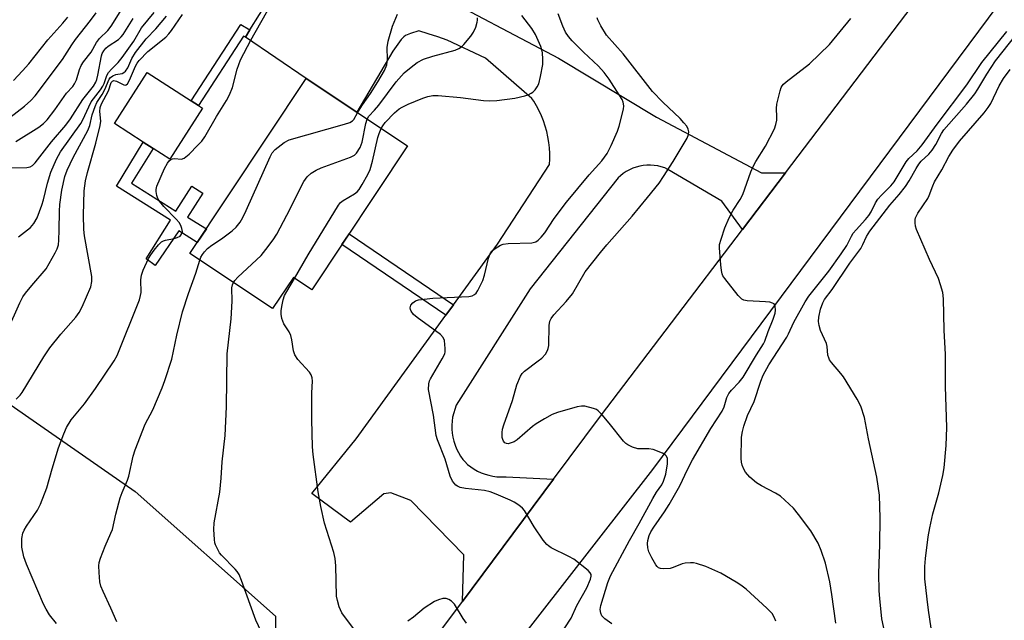
# Model space of a CAD drawing. Units: inches. Extents: x 1195769 to 1201769, y 541456 to 545456.
# Drawn here: x 1197543 to 1197798, y 544532 to 544688 of the extents above; entities that cross this region are included whole.
import ezdxf

# ---------------------------------------------------------------- set-up
doc = ezdxf.new("R2010")
doc.units = ezdxf.units.IN
doc.header["$MEASUREMENT"] = 0
for name, color, linetype in [('BLDG-Footprint', 5, 'Continuous'), ('CULTRL-Pad', 6, 'Continuous'), ('NTRL-Trees', 3, 'Continuous'), ('TRANS-Non Street Sidewalk', 7, 'Continuous'), ('TRANS-Road', 130, 'Continuous'), ('Undefined', 1, 'Continuous')]:
    doc.layers.add(name, color=color, linetype=linetype)

msp = doc.modelspace()

# ---------------------------------------------------------------- linework, layer by layer
at = {"layer": 'BLDG-Footprint', "elevation": 438.43}
msp.add_lwpolyline([(1197643.5, 544655.28), (1197618.67, 544617.95), (1197613.89, 544621.13), (1197608.51, 544613.05), (1197587.05, 544627.33), (1197617.26, 544672.74)], close=True, dxfattribs=at)
at = {"layer": 'CULTRL-Pad'}
msp.add_lwpolyline([(1197590.33, 544665.07), (1197581.81, 544651.86), (1197577.56, 544654.61), (1197574.95, 544656.29), (1197567.47, 544661.11), (1197575.98, 544674.32), (1197587.39, 544666.96), (1197589.25, 544665.77)], close=True, dxfattribs=at)
at = {"layer": 'NTRL-Trees'}
msp.add_lwpolyline([(1197603.86, 544948.66), (1197609.26, 544840.76), (1197552.5, 544740.61), (1197500.01, 544689.7), (1197494.61, 544651.94), (1197506.75, 544611.48), (1197524.67, 544599.04), (1197572.84, 544565.62), (1197609.26, 544533.25), (1197609.26, 544506.28), (1197551.67, 544441.71), (1197521.59, 544436.14), (1197464.94, 544483.35), (1197424.48, 544503.58), (1197386.72, 544503.58), (1197361.44, 544466.57), (1197350.81, 544423.94), (1197352.84, 544397.37), (1197359.74, 544349.83), (1197351.65, 544322.85)], dxfattribs=at)
at = {"layer": 'TRANS-Non Street Sidewalk'}
for points in [[(1197602.63, 544685.4), (1197601.46, 544683.52), (1197600.98, 544683.8), (1197589.25, 544665.77), (1197587.39, 544666.96), (1197600.27, 544686.76)], [(1197571.89, 544645.6), (1197583.41, 544638.35), (1197587.51, 544644.87), (1197590.39, 544643.06), (1197586.46, 544636.8), (1197591.32, 544633.74), (1197588.97, 544630.22), (1197584.19, 544633.22), (1197578.03, 544624.21), (1197575.72, 544625.94), (1197582.02, 544636.01), (1197568, 544644.82), (1197574.95, 544656.29), (1197577.56, 544654.61)], [(1197655.42, 544614.05), (1197653.45, 544611.34), (1197626.48, 544629.69), (1197628.34, 544632.48)]]:
    msp.add_lwpolyline(points, close=True, dxfattribs=at)
at = {"layer": 'TRANS-Road'}
for points in [[(1197484.05, 544305.26), (1197528.95, 544366.86), (1197604.88, 544466.19), (1197657.76, 544537.09), (1197681.41, 544568.8), (1197693.58, 544585.11), (1197730.42, 544633.6), (1197741.56, 544648.27), (1197772.82, 544689.41), (1197794.12, 544717.45), (1197795.06, 544718.69), (1197796.48, 544720.55), (1197799.91, 544725.07)], [(1197806.94, 544705.75), (1197707.08, 544571.29), (1197618.81, 544457.88), (1197525.55, 544332.95), (1197430.42, 544201.77), (1197354.61, 544100.9), (1197340.48, 544081.99), (1197326.02, 544063.34), (1197311.24, 544044.96), (1197296.15, 544026.86), (1197280.75, 544009.04), (1197265.06, 543991.5), (1197249.06, 543974.27), (1197232.78, 543957.33), (1197180.03, 543908.13), (1197115.9, 543849.62)], [(1197648.56, 544696.12), (1197682.67, 544678.05), (1197708.12, 544662.71), (1197735.36, 544648.28), (1197741.56, 544648.27), (1197730.42, 544633.6), (1197725.09, 544640.97), (1197711.09, 544649.19), (1197710.24, 544649.57), (1197709.35, 544649.87), (1197708.44, 544650.09), (1197707.52, 544650.24), (1197706.58, 544650.31), (1197705.63, 544650.3), (1197704.7, 544650.21), (1197703.77, 544650.04), (1197702.85, 544649.79), (1197701.96, 544649.47), (1197701.1, 544649.08), (1197700.27, 544648.62), (1197699.49, 544648.09), (1197698.75, 544647.49), (1197698.19, 544646.97), (1197675.32, 544618.21), (1197656.12, 544587.97), (1197655.21, 544584.93), (1197655.07, 544583.88), (1197655, 544582.83), (1197655.01, 544581.77), (1197655.1, 544580.72), (1197655.27, 544579.67), (1197655.52, 544578.64), (1197655.85, 544577.63), (1197656.25, 544576.65), (1197656.72, 544575.71), (1197657.26, 544574.8), (1197657.88, 544573.94), (1197658.35, 544573.35), (1197659.12, 544572.64), (1197659.94, 544571.99), (1197660.8, 544571.41), (1197661.71, 544570.9), (1197662.66, 544570.46), (1197663.63, 544570.09), (1197664.63, 544569.8), (1197665.65, 544569.58), (1197666.69, 544569.44), (1197667.73, 544569.39), (1197668.77, 544569.41), (1197669.12, 544569.44), (1197681.41, 544568.8), (1197657.76, 544537.09), (1197658.16, 544549.18), (1197644.36, 544563.23), (1197639.22, 544565.26), (1197637.36, 544564.95), (1197628.76, 544557.61), (1197618.7, 544565.07), (1197630.16, 544579.27), (1197653.45, 544611.34), (1197655.42, 544614.05), (1197666.84, 544629.76), (1197680.33, 544650.43), (1197680.41, 544651.87), (1197680.41, 544653.31), (1197680.33, 544654.76), (1197680.18, 544656.19), (1197679.95, 544657.61), (1197679.64, 544659.02), (1197679.25, 544660.41), (1197678.8, 544661.77), (1197678.26, 544663.1), (1197677.66, 544664.4), (1197676.99, 544665.66), (1197676.25, 544666.88), (1197675.78, 544667.57), (1197663.72, 544678.05), (1197653.77, 544682.71), (1197651.35, 544683.59), (1197648.91, 544684.39), (1197646.44, 544685.12), (1197644.33, 544684.48), (1197643.01, 544683.94), (1197642.56, 544683.61), (1197641.87, 544682.87), (1197639.72, 544679.89), (1197630.38, 544664.01), (1197617.26, 544672.74), (1197601.46, 544683.52), (1197602.63, 544685.4), (1197610.14, 544697.43)]]:
    msp.add_lwpolyline(points, dxfattribs=at)
at = {"layer": 'Undefined'}
for points, elevation in [([(1197552.41, 544531.35), (1197550.65, 544533.59), (1197549.73, 544535.09), (1197549.05, 544536.39), (1197544.61, 544546.71), (1197543.95, 544548.64), (1197543.43, 544551.17), (1197543.47, 544553.42), (1197543.74, 544554.79), (1197544.08, 544555.56), (1197544.65, 544556.56), (1197547.54, 544560.73), (1197548.29, 544562.29), (1197549.92, 544566.58), (1197551.32, 544571.51), (1197552.99, 544576.94), (1197554.32, 544580.55), (1197555, 544582.18), (1197556.27, 544584.19), (1197559.69, 544588.35), (1197562.55, 544592.33), (1197567.42, 544599.55), (1197568.16, 544600.91), (1197573.95, 544615.32), (1197574.25, 544616.43), (1197574.37, 544617.28), (1197574.29, 544620.54), (1197574.45, 544621.7), (1197574.96, 544623.07), (1197576.35, 544626.03), (1197576.93, 544627.06), (1197577.79, 544628.23), (1197578.89, 544629.59), (1197579.69, 544630.37), (1197580.16, 544630.64), (1197580.68, 544630.82), (1197582.94, 544631.27), (1197583.78, 544631.51), (1197584.51, 544631.9), (1197584.73, 544632.12), (1197584.98, 544632.56), (1197585.09, 544633.04), (1197584.98, 544633.84), (1197584.68, 544634.64), (1197584.24, 544635.39), (1197583.49, 544636.27), (1197580.27, 544639.6), (1197579.16, 544640.91), (1197578.71, 544641.63), (1197578.44, 544642.38), (1197578.28, 544643.44), (1197578.29, 544643.97), (1197578.49, 544644.8), (1197580.47, 544649.38), (1197581.23, 544650.84), (1197581.71, 544651.45), (1197582.1, 544651.75), (1197582.55, 544651.93), (1197583.04, 544651.98), (1197584.84, 544651.84), (1197585.55, 544652.09), (1197586.85, 544653.17), (1197589.15, 544655.44), (1197590.13, 544656.51), (1197590.92, 544657.67), (1197593.98, 544662.92), (1197596.56, 544667.04), (1197597.33, 544668.5), (1197598.12, 544670.41), (1197599.3, 544675.18), (1197600.21, 544677.62), (1197602.87, 544682.73), (1197608.38, 544692.52)], 434), ([(1197538.42, 544661.23), (1197544.1, 544665.59), (1197545.75, 544667.09), (1197546.88, 544668.29), (1197554.02, 544677.69), (1197556.41, 544681.5), (1197557.36, 544682.89), (1197561.25, 544687.83), (1197562.71, 544689.82)], 422), ([(1197539.76, 544607.34), (1197542.93, 544614.54), (1197543.71, 544616.1), (1197544.37, 544617.05), (1197546.01, 544619.1), (1197549.74, 544623.42), (1197552.07, 544627.5), (1197552.57, 544628.54), (1197552.92, 544629.63), (1197553.05, 544630.79), (1197553.16, 544633.44), (1197553.18, 544638.31), (1197553.3, 544640.06), (1197553.83, 544643.84), (1197554.59, 544647.33), (1197555.21, 544649.01), (1197556.72, 544652.26), (1197560.6, 544659.28), (1197561.06, 544660.55), (1197561.71, 544663.32), (1197562.44, 544665.54), (1197562.94, 544666.55), (1197564.31, 544668.65), (1197565.02, 544669.91), (1197566.13, 544672.63), (1197566.44, 544673.04), (1197567.09, 544673.49), (1197567.86, 544673.78), (1197569.46, 544674.1), (1197569.93, 544674.33), (1197570.32, 544674.65), (1197570.91, 544675.57), (1197571.97, 544678), (1197572.91, 544679.5), (1197575.7, 544683.03), (1197578.2, 544685.63), (1197580.94, 544688.92)], 430), ([(1197541.25, 544672.29), (1197543.63, 544674.73), (1197545.3, 544676.62), (1197550.2, 544682.8), (1197554.07, 544687.13), (1197555.34, 544688.73)], 420), ([(1197541.9, 544656.43), (1197547.85, 544660.14), (1197549.04, 544661.07), (1197550.04, 544662.09), (1197551.98, 544664.68), (1197555, 544668.95), (1197556.66, 544670.73), (1197557.15, 544671.36), (1197557.6, 544672.39), (1197558.42, 544675.15), (1197558.84, 544676.16), (1197559.46, 544677.1), (1197561.42, 544679.63), (1197562.78, 544682.08), (1197563.6, 544683.12), (1197565.76, 544685.26), (1197566.65, 544686.34), (1197569.42, 544690.79)], 424), ([(1197541.95, 544589.6), (1197543, 544590.64), (1197543.54, 544591.33), (1197549.19, 544600.52), (1197550.73, 544602.84), (1197553.56, 544606.46), (1197557.45, 544610.88), (1197558.32, 544612.01), (1197559.12, 544613.52), (1197561.32, 544618.68), (1197561.62, 544620.07), (1197561.58, 544621.36), (1197559.72, 544631.93), (1197559.53, 544633.55), (1197559.4, 544637.27), (1197559.61, 544643.62), (1197559.98, 544646.24), (1197560.46, 544648.42), (1197562.65, 544656.02), (1197563.8, 544660.56), (1197563.93, 544661.69), (1197563.7, 544664.2), (1197563.78, 544665.25), (1197564.13, 544666.19), (1197565.89, 544669.61), (1197566.64, 544671.7), (1197566.97, 544672.12), (1197567.3, 544672.22), (1197567.98, 544672.06), (1197569.92, 544671.1), (1197570.36, 544671.06), (1197570.54, 544671.12), (1197570.88, 544671.42), (1197571.4, 544672.37), (1197572.91, 544675.97), (1197573.36, 544676.79), (1197573.87, 544677.46), (1197576.13, 544679.79), (1197580.8, 544683.52), (1197581.58, 544684.35), (1197582.25, 544685.24), (1197585.11, 544689.42)], 432), ([(1197542.54, 544631.72), (1197545.66, 544634.13), (1197546.58, 544635.12), (1197547.38, 544636.65), (1197548.64, 544639.9), (1197549.05, 544641.3), (1197550.11, 544645.65), (1197551, 544648.49), (1197552.47, 544651.86), (1197553.45, 544653.74), (1197558.76, 544661.12), (1197559.27, 544662.07), (1197560.79, 544665.43), (1197561.45, 544666.7), (1197563.85, 544669.88), (1197564.43, 544670.78), (1197564.77, 544671.48), (1197565.53, 544673.56), (1197565.93, 544674.3), (1197566.67, 544675.19), (1197568.4, 544676.92), (1197569.51, 544678.19), (1197572.46, 544682.44), (1197574.46, 544685.89), (1197577.77, 544689.93)], 428), ([(1197630.55, 544663.89), (1197631.87, 544665.98), (1197633.95, 544668.88), (1197635.84, 544671.89), (1197637.58, 544674.82), (1197638.17, 544676.36), (1197638.36, 544677.71), (1197638.23, 544680.79), (1197638.5, 544682.47), (1197639.58, 544686.34), (1197640.92, 544689.46)], 436), ([(1197633.02, 544662.25), (1197633.47, 544663), (1197634.99, 544664.52), (1197636.09, 544665.87), (1197640.58, 544671.94), (1197642.68, 544674.26), (1197644.44, 544675.74), (1197646.05, 544676.94), (1197647.67, 544677.77), (1197650.09, 544678.59), (1197655.85, 544680.16), (1197656.87, 544680.57), (1197657.53, 544681.03), (1197658.12, 544681.58), (1197659.94, 544683.78), (1197660.66, 544684.82), (1197661.22, 544686.08), (1197661.6, 544687.43), (1197661.67, 544687.96), (1197661.64, 544688.51)], 438), ([(1197636.7, 544659.8), (1197637.09, 544660.51), (1197637.75, 544661.34), (1197640.17, 544663.89), (1197641.39, 544664.92), (1197642.12, 544665.36), (1197643.7, 544666.08), (1197647.47, 544667.67), (1197648.82, 544668.11), (1197650.12, 544668.33), (1197651.51, 544668.36), (1197657.28, 544667.84), (1197663.26, 544667.07), (1197664.79, 544667), (1197666.71, 544667.04), (1197671.39, 544667.67), (1197673.98, 544668.29), (1197674.82, 544668.56), (1197675.58, 544668.93), (1197676.02, 544669.25), (1197676.62, 544669.88), (1197677.14, 544670.61), (1197677.55, 544671.38), (1197678.06, 544673.29), (1197678.59, 544676.38), (1197678.64, 544677.76), (1197678.56, 544679.41), (1197678.41, 544680.23), (1197678.14, 544681.07), (1197676.75, 544684.18), (1197675.77, 544685.75), (1197673.22, 544689.13)], 440), ([(1197682.56, 544527.42), (1197685.95, 544532.74), (1197687.43, 544535.99), (1197690.08, 544540.62), (1197691.02, 544542.89), (1197691.19, 544543.6), (1197691.16, 544544.04), (1197690.94, 544544.48), (1197690.38, 544545.07), (1197686.63, 544548.01), (1197685.35, 544548.76), (1197680.81, 544550.99), (1197680.07, 544551.46), (1197679.63, 544551.83), (1197678.72, 544552.98), (1197676.38, 544556.44), (1197673.88, 544560.66), (1197673.32, 544561.3), (1197672.4, 544562.01), (1197671.15, 544562.79), (1197670.15, 544563.31), (1197666.51, 544564.92), (1197664.92, 544565.55), (1197663.5, 544565.84), (1197658.55, 544566.38), (1197657.14, 544566.67), (1197656.46, 544566.97), (1197656.05, 544567.26), (1197655.16, 544568.27), (1197654.59, 544569.57), (1197653.27, 544574.03), (1197651.33, 544579.04), (1197650.99, 544580.11), (1197650.22, 544585.42), (1197648.94, 544592.08), (1197649.02, 544593.52), (1197649.23, 544594.35), (1197649.44, 544594.86), (1197652.52, 544600), (1197653.16, 544601.31), (1197653.29, 544601.86), (1197653.32, 544602.72), (1197653.08, 544604.75), (1197652.8, 544605.53), (1197652.05, 544606.37), (1197646.01, 544610.79), (1197645.08, 544611.55), (1197644.44, 544612.39), (1197644.26, 544612.83), (1197644.19, 544613.28), (1197644.36, 544613.98), (1197644.87, 544614.6), (1197645.55, 544615.07), (1197646.34, 544615.33), (1197650.07, 544615.77), (1197659.43, 544616.21), (1197660.25, 544616.34), (1197660.93, 544616.69), (1197661.29, 544617.08), (1197661.75, 544617.78), (1197663.09, 544620.35), (1197663.51, 544621.7), (1197664.53, 544626.17), (1197664.93, 544627.25), (1197665.38, 544627.95), (1197665.99, 544628.5), (1197666.93, 544629.13), (1197667.67, 544629.54), (1197668.35, 544629.78), (1197669.65, 544629.93), (1197675.74, 544630.11), (1197676.8, 544630.36), (1197677.45, 544630.8), (1197678.22, 544631.59), (1197679.11, 544632.69), (1197681.6, 544636.48), (1197684.78, 544640.66), (1197690.63, 544647.82), (1197693.94, 544651.42), (1197695.31, 544653.29), (1197696.36, 544655.35), (1197697.96, 544659.09), (1197698.47, 544660.45), (1197699.59, 544664.79), (1197699.66, 544665.65), (1197699.48, 544666.62), (1197699.19, 544667.35), (1197698.47, 544668.58), (1197695.81, 544672.59), (1197694.52, 544674.35), (1197693.03, 544675.98), (1197689.2, 544679.61), (1197686.25, 544682.57), (1197685.29, 544683.68), (1197684.53, 544684.83), (1197683.83, 544686.34), (1197682.58, 544689.52)], 442), ([(1197696.55, 544531.26), (1197694.7, 544532.54), (1197693.97, 544533.31), (1197693.68, 544533.99), (1197693.54, 544534.99), (1197693.7, 544536.02), (1197695.46, 544541.97), (1197696.15, 544543.73), (1197701.1, 544552.91), (1197703.62, 544557.29), (1197707.16, 544563.79), (1197708.15, 544565.43), (1197709.47, 544567.36), (1197709.95, 544568.3), (1197710.5, 544570.06), (1197710.97, 544572.81), (1197711.01, 544574.17), (1197710.73, 544574.81), (1197710.36, 544575.13), (1197709.66, 544575.54), (1197707.29, 544576.52), (1197706.16, 544576.7), (1197704.1, 544576.63), (1197703.24, 544576.71), (1197701.91, 544577.12), (1197700.65, 544577.71), (1197700.2, 544578.05), (1197699.59, 544578.68), (1197695.87, 544583.33), (1197694.01, 544585.51), (1197693.02, 544586.52), (1197692.58, 544586.84), (1197691.81, 544587.18), (1197689.54, 544587.71), (1197688.68, 544587.76), (1197687.54, 544587.58), (1197682.45, 544586.12), (1197681.09, 544585.61), (1197679.1, 544584.49), (1197676.91, 544583.13), (1197675.98, 544582.43), (1197671.94, 544579), (1197671.2, 544578.53), (1197670.15, 544578.11), (1197669.63, 544578), (1197669.16, 544578.03), (1197668.74, 544578.25), (1197668.42, 544578.62), (1197668.21, 544579.07), (1197668.11, 544579.58), (1197668.09, 544580.95), (1197668.18, 544581.77), (1197668.49, 544582.9), (1197670.75, 544589.22), (1197671.91, 544593.25), (1197672.8, 544595.56), (1197673.26, 544596.24), (1197673.89, 544596.83), (1197677.44, 544599.48), (1197678.35, 544600.24), (1197679.28, 544601.27), (1197679.87, 544602.19), (1197680.05, 544602.69), (1197680.16, 544603.52), (1197680.23, 544608.72), (1197680.45, 544609.79), (1197680.79, 544610.53), (1197681.49, 544611.44), (1197684.66, 544614.89), (1197686.31, 544616.88), (1197689.63, 544622.58), (1197693.56, 544627.64), (1197695.23, 544629.65), (1197701.84, 544637.08), (1197705.81, 544641.88), (1197708.77, 544645.65), (1197709.94, 544647.34), (1197712.45, 544651.28), (1197716.04, 544657.27), (1197716.46, 544658.23), (1197716.53, 544658.92), (1197716.36, 544659.63), (1197715.95, 544660.37), (1197715.24, 544661.31), (1197714.22, 544662.38), (1197709.76, 544666.61), (1197707.11, 544669.38), (1197699.43, 544679.19), (1197695.19, 544684.01), (1197693.65, 544686.48), (1197692.88, 544688.02), (1197692.74, 544688.55)], 444), ([(1197540.65, 544649.59), (1197544.75, 544649.72), (1197545.57, 544649.89), (1197546.17, 544650.22), (1197546.93, 544650.93), (1197551.11, 544656.32), (1197554.85, 544660.71), (1197556.1, 544662.3), (1197559.24, 544667.35), (1197562.01, 544670.81), (1197562.61, 544671.79), (1197562.91, 544672.54), (1197563.19, 544673.62), (1197564.12, 544678.65), (1197564.31, 544679.27), (1197564.7, 544679.99), (1197565.21, 544680.61), (1197565.83, 544681.15), (1197568.51, 544682.89), (1197569.25, 544683.6), (1197569.75, 544684.23), (1197572.31, 544688.32)], 426), ([(1197589.61, 544625.63), (1197589.93, 544626.44), (1197590.32, 544627.14), (1197590.83, 544627.82), (1197591.6, 544628.65), (1197592.7, 544629.49), (1197595.27, 544631.17), (1197598.03, 544633.22), (1197599.09, 544634.16), (1197600.12, 544635.46), (1197600.82, 544636.68), (1197601.69, 544638.48), (1197607.84, 544652.44), (1197608.4, 544653.48), (1197609.17, 544654.34), (1197611.5, 544656.17), (1197612.79, 544656.85), (1197627.16, 544660.94), (1197628.55, 544661.4), (1197629.28, 544661.81), (1197629.62, 544662.18), (1197630.55, 544663.89)], 436), ([(1197598.33, 544619.83), (1197598.67, 544620.36), (1197599.46, 544621.21), (1197605.5, 544626.83), (1197606.78, 544628.38), (1197608.68, 544630.92), (1197609.6, 544632.4), (1197612.24, 544637.27), (1197616.64, 544646.07), (1197617.46, 544647.27), (1197618.55, 544648.22), (1197619.78, 544649), (1197621.15, 544649.56), (1197628.69, 544652.33), (1197629.72, 544652.85), (1197630.31, 544653.42), (1197631.19, 544654.91), (1197631.73, 544656.26), (1197632.67, 544661.12), (1197633.02, 544662.25)], 438), ([(1197614.22, 544620.91), (1197617.77, 544627.06), (1197625.64, 544639.94), (1197626.17, 544640.57), (1197626.81, 544641.1), (1197629.75, 544642.87), (1197630.43, 544643.37), (1197631.01, 544643.99), (1197631.79, 544645.24), (1197633.23, 544647.84), (1197633.83, 544649.17), (1197634.41, 544651.34), (1197635.83, 544657.47), (1197636.17, 544658.54), (1197636.7, 544659.8)], 440), ([(1197568.07, 544531.78), (1197566.56, 544535.36), (1197564.53, 544539.68), (1197563.96, 544541.04), (1197563.71, 544542.19), (1197563.49, 544544.55), (1197563.42, 544546.31), (1197563.52, 544547.18), (1197563.86, 544548.31), (1197565.05, 544551.37), (1197566.57, 544554.76), (1197566.93, 544555.75), (1197567.85, 544559.75), (1197568.98, 544563.93), (1197569.5, 544565.36), (1197570.84, 544568.51), (1197571.21, 544569.58), (1197572.33, 544574.79), (1197572.82, 544576.43), (1197575.47, 544583.08), (1197577.43, 544586.83), (1197579.85, 544592.46), (1197580.57, 544594.37), (1197582.32, 544599.95), (1197583.63, 544606.19), (1197585.12, 544612.23), (1197586.7, 544617.02), (1197588.6, 544622.26), (1197589.61, 544625.63)], 436), ([(1197606.83, 544526.53), (1197604.14, 544532.18), (1197600.48, 544542.5), (1197599.82, 544544.1), (1197599.35, 544544.81), (1197598.8, 544545.47), (1197595.26, 544549.07), (1197594.76, 544549.69), (1197594.18, 544550.68), (1197593.71, 544551.72), (1197593.54, 544552.26), (1197593.41, 544553.11), (1197593.3, 544555.74), (1197593.34, 544557.5), (1197594.79, 544565.41), (1197595.16, 544569.1), (1197595.46, 544573.29), (1197596.2, 544580.14), (1197596.52, 544587.6), (1197596.68, 544601.33), (1197597.78, 544610.42), (1197598, 544615.02), (1197597.94, 544618.42), (1197598.07, 544619.21), (1197598.33, 544619.83)], 438), ([(1197629.46, 544530.05), (1197626.47, 544534.12), (1197625.82, 544535.68), (1197625.34, 544537.3), (1197625.11, 544538.41), (1197624.92, 544546.28), (1197624.76, 544548.19), (1197624.36, 544549.76), (1197621.97, 544557.38), (1197620.99, 544561.71), (1197620.32, 544565.47), (1197619, 544575.21), (1197618.86, 544577.17), (1197618.66, 544584.25), (1197618.68, 544591.23), (1197618.86, 544594.2), (1197618.78, 544595.07), (1197618.53, 544595.89), (1197618.07, 544596.6), (1197615.07, 544599.85), (1197614.25, 544601.06), (1197613.89, 544602.14), (1197613.46, 544604.98), (1197613.2, 544606.08), (1197612.8, 544607), (1197611.43, 544609.13), (1197610.94, 544610.5), (1197610.7, 544611.63), (1197610.7, 544612.48), (1197610.89, 544613.63), (1197611.29, 544615.34), (1197611.63, 544616.45), (1197612.17, 544617.53), (1197614.22, 544620.91)], 440), ([(1197658.82, 544531.46), (1197657.98, 544532.63), (1197655.69, 544536.32), (1197654.94, 544537.15), (1197654.27, 544537.61), (1197653.54, 544537.83), (1197652.72, 544537.81), (1197651.58, 544537.52), (1197650.5, 544537.06), (1197647.85, 544535.31), (1197645.04, 544532.98), (1197643.62, 544531.92)], 440)]:
    msp.add_lwpolyline(points, dxfattribs=dict(at, elevation=elevation))
for points in [[(1197739.08, 544531.94, 446), (1197738.67, 544533, 446), (1197738.11, 544533.91, 446), (1197736.73, 544535.35, 446), (1197731.37, 544540.21, 446), (1197730.04, 544541.31, 446), (1197728.83, 544542.1, 446), (1197724.81, 544544.41, 446), (1197720.96, 544546.13, 446), (1197718.53, 544546.94, 446), (1197717.71, 544547.07, 446), (1197716.9, 544547.09, 446), (1197715.54, 544546.99, 446), (1197714.76, 544546.82, 446), (1197712.46, 544545.85, 446), (1197711.63, 544545.6, 446), (1197709.94, 544545.53, 446), (1197709.13, 544545.64, 446), (1197708.66, 544545.83, 446), (1197708.27, 544546.16, 446), (1197707.93, 544546.6, 446), (1197706.9, 544548.36, 446), (1197706.13, 544549.95, 446), (1197705.86, 544551.02, 446), (1197705.79, 544552.1, 446), (1197705.86, 544552.9, 446), (1197706.23, 544554.17, 446), (1197706.69, 544555.15, 446), (1197707.41, 544556.3, 446), (1197710.17, 544560.28, 446), (1197711.42, 544562.26, 446), (1197714.19, 544567.09, 446), (1197716.14, 544571.32, 446), (1197717.45, 544573.83, 446), (1197722.2, 544581.91, 446), (1197725.15, 544586.43, 446), (1197725.68, 544587.59, 446), (1197726.41, 544590.03, 446), (1197726.91, 544591.01, 446), (1197727.56, 544591.9, 446), (1197729.57, 544593.93, 446), (1197730.61, 544595.24, 446), (1197734.06, 544601.05, 446), (1197735.87, 544603.88, 446), (1197736.23, 544604.61, 446), (1197737.11, 544607.08, 446), (1197738.41, 544610.3, 446), (1197738.91, 544611.88, 446), (1197739, 544612.67, 446), (1197738.91, 544613.67, 446), (1197738.64, 544614.26, 446), (1197738.26, 544614.51, 446), (1197737.53, 544614.71, 446), (1197736.42, 544614.85, 446), (1197731.61, 544615.09, 446), (1197730.78, 544615.27, 446), (1197730.29, 544615.51, 446), (1197729.29, 544616.5, 446), (1197725.81, 544620.85, 446), (1197725.35, 544621.58, 446), (1197725.14, 544622.1, 446), (1197724.96, 544622.94, 446), (1197724.8, 544624.4, 446), (1197724.45, 544628.8, 446), (1197724.51, 544629.66, 446), (1197724.86, 544631.04, 446), (1197725.83, 544634.06, 446), (1197727, 544636.64, 446), (1197728.04, 544638.65, 446), (1197729.82, 544641.38, 446), (1197730.52, 544642.65, 446), (1197732.6, 544648.58, 446), (1197733.16, 544649.97, 446), (1197733.88, 544651.25, 446), (1197736.43, 544655.25, 446), (1197738.72, 544659.72, 446), (1197739.09, 544660.82, 446), (1197739.31, 544661.95, 446), (1197739.35, 544662.79, 446), (1197739.25, 544665.02, 446), (1197739.37, 544666.16, 446), (1197740.19, 544669.59, 446), (1197740.47, 544670.4, 446), (1197740.73, 544670.89, 446), (1197741.08, 544671.33, 446), (1197741.73, 544671.9, 446), (1197747.82, 544676.57, 446), (1197753.04, 544681.63, 446), (1197758.54, 544688.39, 446)], [(1197754.65, 544531.43, 448), (1197753.63, 544538.89, 448), (1197753.08, 544542.15, 448), (1197751.95, 544546.98, 448), (1197750.87, 544550.32, 448), (1197750.03, 544552.15, 448), (1197748.14, 544555.35, 448), (1197744.99, 544559.65, 448), (1197743.66, 544561.23, 448), (1197740.26, 544564.39, 448), (1197739.03, 544565.18, 448), (1197735.36, 544567.11, 448), (1197734.08, 544567.87, 448), (1197732.33, 544569.36, 448), (1197731.18, 544570.63, 448), (1197730.78, 544571.37, 448), (1197730.39, 544572.43, 448), (1197730.19, 544573.25, 448), (1197730.11, 544574.12, 448), (1197730.19, 544579.67, 448), (1197730.41, 544581.14, 448), (1197730.78, 544582.57, 448), (1197731.7, 544585.3, 448), (1197733.43, 544588.98, 448), (1197735.18, 544594.24, 448), (1197735.83, 544595.81, 448), (1197737.29, 544598.46, 448), (1197741.96, 544605.66, 448), (1197742.41, 544606.52, 448), (1197743.73, 544609.53, 448), (1197746.72, 544614.82, 448), (1197747.67, 544616.25, 448), (1197752.8, 544622.75, 448), (1197756.04, 544627.27, 448), (1197757.48, 544629.46, 448), (1197758.7, 544631.88, 448), (1197759.16, 544632.61, 448), (1197759.91, 544633.53, 448), (1197762.38, 544636.15, 448), (1197763.23, 544637.2, 448), (1197763.8, 544638.14, 448), (1197764.97, 544640.55, 448), (1197765.57, 544641.48, 448), (1197766.51, 544642.54, 448), (1197768.96, 544644.95, 448), (1197769.81, 544645.94, 448), (1197772.87, 544651.15, 448), (1197773.6, 544651.98, 448), (1197775.78, 544654.01, 448), (1197777.04, 544655.54, 448), (1197780.92, 544660.95, 448), (1197788.66, 544671.16, 448), (1197792.56, 544676.95, 448), (1197798.98, 544684.97, 448)], [(1197767.25, 544529.35, 450), (1197766.62, 544532.51, 450), (1197766.04, 544537.82, 450), (1197765.89, 544539.83, 450), (1197765.77, 544544.33, 450), (1197766.08, 544551.83, 450), (1197766.17, 544558.7, 450), (1197765.94, 544564.65, 450), (1197765.25, 544569.36, 450), (1197763.11, 544579.25, 450), (1197762.05, 544584.76, 450), (1197761.1, 544587.78, 450), (1197760.18, 544589.59, 450), (1197756.64, 544595.34, 450), (1197755.98, 544596.24, 450), (1197753.56, 544599.05, 450), (1197753.05, 544599.75, 450), (1197752.8, 544600.25, 450), (1197752.61, 544601.02, 450), (1197752.42, 544603.19, 450), (1197752.23, 544604, 450), (1197750.68, 544607.34, 450), (1197750.29, 544608.66, 450), (1197750.19, 544609.74, 450), (1197750.22, 544610.82, 450), (1197750.7, 544612.95, 450), (1197751.24, 544614.52, 450), (1197751.71, 544615.42, 450), (1197753.7, 544618.01, 450), (1197758.25, 544624.86, 450), (1197761.11, 544628.66, 450), (1197761.69, 544629.66, 450), (1197762.63, 544631.76, 450), (1197763.5, 544633.15, 450), (1197768.64, 544639.91, 450), (1197771.11, 544642.66, 450), (1197772.73, 544644.78, 450), (1197773.72, 544646.26, 450), (1197775.46, 544649.4, 450), (1197776.21, 544650.58, 450), (1197776.82, 544651.29, 450), (1197778.75, 544653.15, 450), (1197779.61, 544654.19, 450), (1197780.56, 544655.66, 450), (1197782.09, 544658.52, 450), (1197782.67, 544659.43, 450), (1197788.57, 544666.14, 450), (1197790.75, 544668.79, 450), (1197791.54, 544670, 450), (1197793.84, 544673.9, 450), (1197796.12, 544677.4, 450), (1197801.4, 544684.02, 450)], [(1197779.43, 544530.12, 452), (1197778.68, 544534.76, 452), (1197778.31, 544537.69, 452), (1197777.76, 544542.97, 452), (1197777.77, 544546.17, 452), (1197777.91, 544548.22, 452), (1197778.6, 544553.85, 452), (1197779.03, 544556.15, 452), (1197779.85, 544559.84, 452), (1197781.38, 544565.25, 452), (1197782.44, 544569.78, 452), (1197782.72, 544571.78, 452), (1197783.3, 544577.56, 452), (1197783.43, 544582.2, 452), (1197783.14, 544592.81, 452), (1197783.15, 544601.17, 452), (1197782.79, 544607.47, 452), (1197782.58, 544615.57, 452), (1197782.38, 544617.22, 452), (1197781.85, 544619.19, 452), (1197781.29, 544620.84, 452), (1197778.97, 544625.77, 452), (1197775.58, 544633.62, 452), (1197775.35, 544634.47, 452), (1197775.25, 544635.34, 452), (1197775.26, 544636.2, 452), (1197775.35, 544636.66, 452), (1197775.92, 544637.81, 452), (1197778.53, 544641.63, 452), (1197778.9, 544642.41, 452), (1197779.78, 544644.9, 452), (1197780.24, 544645.93, 452), (1197782.14, 544649.04, 452), (1197784, 544652.52, 452), (1197785, 544654.2, 452), (1197786.74, 544656.53, 452), (1197793.1, 544663.85, 452), (1197794.21, 544665.22, 452), (1197794.85, 544666.32, 452), (1197797.04, 544670.89, 452), (1197798.14, 544672.75, 452), (1197799.86, 544675.12, 452)]]:
    msp.add_polyline3d(points, dxfattribs=at)

doc.saveas('drawing.dxf')
